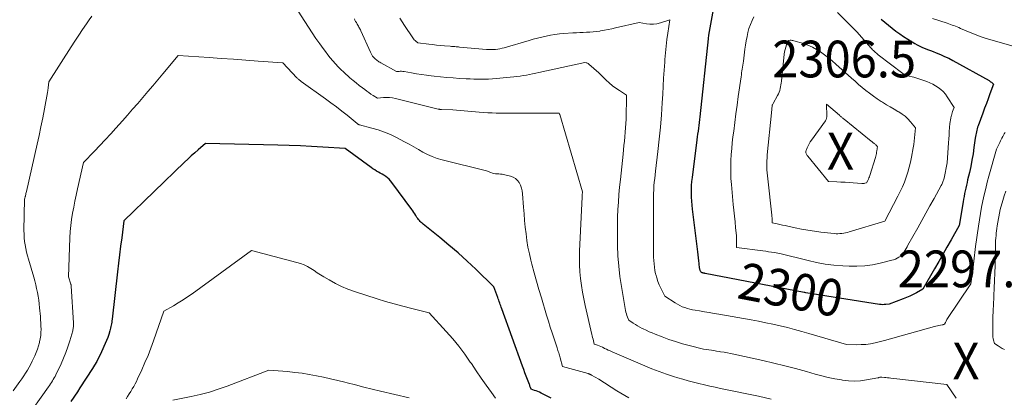
# Model space of a CAD drawing. Units: feet. Extents: x 1147749 to 1151672, y 7062567 to 7068870.
# Drawn here: x 1149417 to 1149685, y 7063683 to 7063786 of the extents above; entities that cross this region are included whole.
import ezdxf
from ezdxf.enums import TextEntityAlignment as Align

# ---------------------------------------------------------------- set-up
doc = ezdxf.new("R2010")
doc.units = ezdxf.units.FT
doc.header["$MEASUREMENT"] = 0
for name, color, linetype, lineweight in [('Level 44', 7, 'Continuous', 0), ('Level 45', 7, 'Continuous', 0), ('Level 46', 7, 'Continuous', 0)]:
    doc.layers.add(name, color=color, linetype=linetype, lineweight=lineweight)
doc.styles.add('Style-ENGINEERING', font='ENGINEERING.shx')

msp = doc.modelspace()

# ---------------------------------------------------------------- linework, layer by layer
at = {"layer": 'Level 44', "color": 32, "linetype": 'Continuous', "lineweight": 30, "flags": 128}
for points, elevation in [([(1149651.61, 7063786.02), (1149652.59, 7063785.19), (1149653.57, 7063784.37), (1149654.57, 7063783.58), (1149655.59, 7063782.8), (1149656.63, 7063782.06), (1149657.69, 7063781.35), (1149660.04, 7063779.81), (1149660.71, 7063779.4), (1149661.39, 7063779.01), (1149662.08, 7063778.67), (1149662.8, 7063778.35), (1149663.52, 7063778.05), (1149664.24, 7063777.75), (1149664.97, 7063777.47), (1149665.7, 7063777.19), (1149666.56, 7063776.86), (1149667.71, 7063776.4), (1149668.84, 7063775.9), (1149669.96, 7063775.36), (1149671.05, 7063774.78), (1149680.95, 7063769.29), (1149681.17, 7063769.15), (1149681.38, 7063769), (1149681.58, 7063768.83), (1149681.77, 7063768.66), (1149682.13, 7063768.28), (1149681.18, 7063765.67), (1149680.7, 7063764.36), (1149680.23, 7063763.06), (1149679.74, 7063761.76), (1149679.26, 7063760.45), (1149677.97, 7063757.01), (1149677.83, 7063756.6), (1149677.7, 7063756.19), (1149677.59, 7063755.77), (1149677.49, 7063755.34), (1149677.41, 7063754.91), (1149677.34, 7063754.48), (1149677.27, 7063754.05), (1149677.21, 7063753.62), (1149676.85, 7063751.05), (1149676.59, 7063749.34), (1149676.3, 7063747.63), (1149675.96, 7063745.93), (1149675.59, 7063744.24), (1149675.12, 7063742.26), (1149674.95, 7063741.51), (1149674.77, 7063740.77), (1149674.61, 7063740.02), (1149674.44, 7063739.27), (1149674.29, 7063738.52), (1149674.14, 7063737.77), (1149674, 7063737.02), (1149673.87, 7063736.27), (1149672.8, 7063729.84), (1149670.6, 7063725.9), (1149669.49, 7063723.94), (1149668.38, 7063721.97), (1149667.26, 7063720.02), (1149666.14, 7063718.06), (1149662.91, 7063712.47), (1149661.18, 7063711.5), (1149660.31, 7063711.04), (1149659.42, 7063710.6), (1149658.51, 7063710.21), (1149657.59, 7063709.84), (1149653.78, 7063708.44), (1149652.89, 7063708.32), (1149652.44, 7063708.28), (1149651.99, 7063708.26), (1149651.55, 7063708.29), (1149651.1, 7063708.34), (1149631.06, 7063711.5), (1149630.82, 7063711.57), (1149630.8, 7063711.58), (1149630.79, 7063711.58), (1149630.77, 7063711.59), (1149630.75, 7063711.59), (1149630.67, 7063711.61), (1149630.65, 7063711.61), (1149630.63, 7063711.62), (1149630.61, 7063711.62), (1149630.6, 7063711.62), (1149603.7, 7063716.78), (1149603.59, 7063716.8), (1149603.48, 7063716.82), (1149603.37, 7063716.84), (1149603.26, 7063716.86), (1149603.16, 7063716.88), (1149603.1, 7063716.89), (1149603.05, 7063716.9), (1149602.99, 7063716.92), (1149602.93, 7063716.94), (1149602.87, 7063716.96), (1149602.81, 7063716.98), (1149602.76, 7063717.01), (1149602.71, 7063717.04), (1149602.48, 7063717.2), (1149602.35, 7063717.53), (1149602.3, 7063717.69), (1149602.25, 7063717.86), (1149602.21, 7063718.03), (1149602.18, 7063718.21), (1149602.03, 7063719.45), (1149601.94, 7063720.24), (1149601.84, 7063721.04), (1149601.74, 7063721.83), (1149601.65, 7063722.63), (1149600.24, 7063734.3), (1149600.13, 7063735.38), (1149600.04, 7063736.45), (1149599.99, 7063737.52), (1149599.96, 7063738.6), (1149599.97, 7063739.68), (1149600, 7063740.75), (1149600.09, 7063741.83), (1149600.2, 7063742.9), (1149601.52, 7063753.18), (1149601.62, 7063753.97), (1149601.73, 7063754.75), (1149601.83, 7063755.53), (1149601.93, 7063756.32), (1149602.04, 7063757.1), (1149602.13, 7063757.89), (1149602.22, 7063758.67), (1149602.31, 7063759.46), (1149604.6, 7063780.68), (1149604.6, 7063780.76), (1149604.69, 7063781.7), (1149606.33, 7063790.67)], 2300), ([(1149561.8, 7063682.8), (1149560.89, 7063683.27), (1149559.97, 7063683.72), (1149559.02, 7063684.19), (1149558.57, 7063684.4), (1149558.12, 7063684.59), (1149557.67, 7063684.76), (1149557.21, 7063684.93), (1149556.28, 7063685.24), (1149556.14, 7063685.67), (1149556.07, 7063685.88), (1149556, 7063686.09), (1149555.92, 7063686.3), (1149555.84, 7063686.51), (1149555.31, 7063687.88), (1149554.96, 7063688.78), (1149554.62, 7063689.67), (1149554.29, 7063690.57), (1149553.96, 7063691.48), (1149548.33, 7063707.17), (1149548.19, 7063707.56), (1149548.06, 7063707.95), (1149547.92, 7063708.33), (1149547.78, 7063708.72), (1149547.65, 7063709.1), (1149547.51, 7063709.49), (1149547.37, 7063709.87), (1149547.23, 7063710.26), (1149546.18, 7063713.11), (1149541.24, 7063717.9), (1149538.86, 7063720.14), (1149536.44, 7063722.34), (1149533.96, 7063724.46), (1149531.44, 7063726.54), (1149526.89, 7063730.19), (1149526.63, 7063730.42), (1149526.37, 7063730.66), (1149526.12, 7063730.92), (1149525.89, 7063731.19), (1149525.67, 7063731.46), (1149525.46, 7063731.75), (1149525.25, 7063732.04), (1149525.06, 7063732.33), (1149524.91, 7063732.57), (1149524.64, 7063732.99), (1149524.37, 7063733.4), (1149524.08, 7063733.81), (1149523.8, 7063734.21), (1149518.44, 7063741.56), (1149518.07, 7063742.02), (1149517.67, 7063742.45), (1149517.23, 7063742.84), (1149516.77, 7063743.19), (1149516.75, 7063743.21), (1149516.26, 7063743.53), (1149515.77, 7063743.83), (1149515.26, 7063744.12), (1149514.75, 7063744.4), (1149514.24, 7063744.67), (1149513.74, 7063744.97), (1149513.25, 7063745.28), (1149512.77, 7063745.61), (1149505.68, 7063750.78), (1149499.59, 7063751.2), (1149496.54, 7063751.39), (1149493.5, 7063751.54), (1149490.45, 7063751.65), (1149487.4, 7063751.74), (1149467.66, 7063752.12), (1149465.72, 7063750.46), (1149464.76, 7063749.63), (1149463.81, 7063748.78), (1149462.87, 7063747.91), (1149461.94, 7063747.04), (1149445.43, 7063731.11), (1149444.87, 7063726.49), (1149444.59, 7063724.17), (1149444.32, 7063721.86), (1149444.05, 7063719.55), (1149443.78, 7063717.24), (1149442.27, 7063704.31), (1149442.22, 7063703.9), (1149442.17, 7063703.49), (1149442.1, 7063703.09), (1149442.03, 7063702.69), (1149441.95, 7063702.28), (1149441.85, 7063701.88), (1149441.75, 7063701.49), (1149441.63, 7063701.1), (1149441.34, 7063700.18), (1149441.06, 7063699.34), (1149440.76, 7063698.5), (1149440.42, 7063697.68), (1149440.06, 7063696.87), (1149439.1, 7063694.81), (1149438.6, 7063693.79), (1149438.07, 7063692.78), (1149437.49, 7063691.8), (1149436.89, 7063690.84), (1149433.46, 7063685.6), (1149432.87, 7063684.56), (1149432.84, 7063684.51), (1149430.99, 7063681.88)], 2290)]:
    msp.add_lwpolyline(points, dxfattribs=dict(at, elevation=elevation))
at = {"layer": 'Level 45', "color": 32, "linetype": 'Continuous', "lineweight": 0, "flags": 128}
for points, elevation in [([(1149621.64, 7063682.57), (1149618.18, 7063683.3), (1149607.86, 7063685.44), (1149606.39, 7063685.76), (1149604.92, 7063686.08), (1149603.46, 7063686.42), (1149602, 7063686.77), (1149600.54, 7063687.14), (1149599.09, 7063687.52), (1149597.64, 7063687.94), (1149596.2, 7063688.37), (1149595.09, 7063688.71), (1149593.12, 7063689.35), (1149591.15, 7063690.04), (1149589.21, 7063690.79), (1149587.29, 7063691.58), (1149578.35, 7063695.42), (1149577.83, 7063695.65), (1149577.32, 7063695.88), (1149576.81, 7063696.12), (1149576.3, 7063696.37), (1149576.15, 7063696.44), (1149575.71, 7063696.65), (1149575.27, 7063696.85), (1149574.83, 7063697.03), (1149574.38, 7063697.21), (1149573.47, 7063697.55), (1149573.26, 7063698.43), (1149573.16, 7063698.87), (1149573.06, 7063699.31), (1149572.95, 7063699.74), (1149572.85, 7063700.18), (1149571.03, 7063708.04), (1149570.65, 7063709.86), (1149570.3, 7063711.69), (1149570.01, 7063713.53), (1149569.77, 7063715.37), (1149569.6, 7063717.23), (1149569.49, 7063719.08), (1149569.47, 7063720.94), (1149569.51, 7063722.8), (1149570.18, 7063737.62), (1149570.18, 7063737.67), (1149570.18, 7063737.73), (1149570.19, 7063737.79), (1149570.19, 7063737.85), (1149570.2, 7063737.91), (1149570.2, 7063737.97), (1149570.21, 7063738.03), (1149570.22, 7063738.09), (1149570.33, 7063739.03), (1149564.13, 7063760.02), (1149564.1, 7063760.09), (1149564.08, 7063760.15), (1149564.04, 7063760.22), (1149564.01, 7063760.28), (1149563.93, 7063760.41), (1149563.88, 7063760.44), (1149563.71, 7063760.44), (1149563.63, 7063760.44), (1149563.54, 7063760.44), (1149563.46, 7063760.44), (1149563.37, 7063760.44), (1149563.01, 7063760.43), (1149562.74, 7063760.43), (1149562.47, 7063760.42), (1149562.2, 7063760.42), (1149561.93, 7063760.42), (1149546.84, 7063760.46), (1149545.67, 7063760.48), (1149544.49, 7063760.51), (1149543.32, 7063760.59), (1149542.15, 7063760.68), (1149535.01, 7063761.34), (1149531.96, 7063761.41), (1149531.84, 7063761.41), (1149531.73, 7063761.42), (1149531.61, 7063761.43), (1149531.49, 7063761.45), (1149531.37, 7063761.47), (1149531.25, 7063761.5), (1149531.14, 7063761.52), (1149531.02, 7063761.55), (1149519.36, 7063764.43), (1149518.56, 7063764.58), (1149517.75, 7063764.68), (1149516.93, 7063764.7), (1149516.11, 7063764.67), (1149514.47, 7063764.52), (1149513.31, 7063765.26), (1149512.73, 7063765.64), (1149512.16, 7063766.03), (1149511.6, 7063766.43), (1149511.05, 7063766.84), (1149510.4, 7063767.32), (1149509.53, 7063767.99), (1149508.68, 7063768.66), (1149507.84, 7063769.36), (1149507.01, 7063770.07), (1149505.33, 7063771.56), (1149504.54, 7063772.29), (1149503.77, 7063773.04), (1149503.04, 7063773.83), (1149502.34, 7063774.64), (1149501.66, 7063775.48), (1149500.99, 7063776.33), (1149500.34, 7063777.19), (1149499.7, 7063778.06), (1149498.81, 7063779.29), (1149497.75, 7063780.79), (1149496.71, 7063782.3), (1149495.69, 7063783.84), (1149494.7, 7063785.38), (1149492.12, 7063789.47)], 2294), ([(1149639.72, 7063787.8), (1149645.06, 7063782.5), (1149648.79, 7063778.21), (1149649.02, 7063777.96), (1149649.26, 7063777.7), (1149649.5, 7063777.46), (1149649.75, 7063777.22), (1149650.01, 7063776.99), (1149650.27, 7063776.76), (1149650.54, 7063776.55), (1149650.81, 7063776.33), (1149657.46, 7063771.25), (1149657.6, 7063771.14), (1149657.75, 7063771.04), (1149657.9, 7063770.95), (1149658.06, 7063770.86), (1149658.22, 7063770.79), (1149658.38, 7063770.72), (1149658.55, 7063770.67), (1149658.72, 7063770.62), (1149660.47, 7063770.22), (1149663.97, 7063769.01), (1149664.8, 7063768.69), (1149665.61, 7063768.32), (1149666.39, 7063767.89), (1149667.14, 7063767.43), (1149667.85, 7063766.89), (1149668.5, 7063766.3), (1149669.07, 7063765.63), (1149669.59, 7063764.91), (1149671.42, 7063762.01), (1149671.16, 7063761.29), (1149671.03, 7063760.92), (1149670.91, 7063760.56), (1149670.81, 7063760.19), (1149670.71, 7063759.81), (1149670.64, 7063759.57), (1149670.53, 7063759.08), (1149670.44, 7063758.58), (1149670.36, 7063758.07), (1149670.31, 7063757.57), (1149670.22, 7063756.51), (1149670.13, 7063755.47), (1149670.05, 7063754.43), (1149669.98, 7063753.39), (1149669.9, 7063752.35), (1149669.54, 7063746.88), (1149668.7, 7063742.72), (1149668.64, 7063742.47), (1149668.57, 7063742.21), (1149668.49, 7063741.96), (1149668.41, 7063741.71), (1149668.31, 7063741.47), (1149668.2, 7063741.22), (1149668.09, 7063740.99), (1149667.96, 7063740.75), (1149665.99, 7063737.2), (1149664.87, 7063735.19), (1149663.76, 7063733.18), (1149662.64, 7063731.18), (1149661.52, 7063729.17), (1149658.88, 7063724.47), (1149658.62, 7063724.01), (1149658.36, 7063723.54), (1149658.1, 7063723.08), (1149657.84, 7063722.62), (1149657.31, 7063721.7), (1149656.4, 7063721.16), (1149655.93, 7063720.91), (1149655.45, 7063720.68), (1149654.96, 7063720.5), (1149654.45, 7063720.35), (1149651.31, 7063719.56), (1149649.21, 7063719.13), (1149647.11, 7063718.83), (1149644.98, 7063718.72), (1149642.84, 7063718.75), (1149641.13, 7063718.84), (1149638.74, 7063719.05), (1149636.37, 7063719.34), (1149634.02, 7063719.77), (1149631.68, 7063720.28), (1149624.03, 7063722.2), (1149622.48, 7063722.46), (1149621.7, 7063722.58), (1149620.93, 7063722.7), (1149620.15, 7063722.81), (1149619.37, 7063722.92), (1149612.19, 7063723.85), (1149612.24, 7063724.95), (1149612.25, 7063725.49), (1149612.25, 7063726.04), (1149612.22, 7063726.59), (1149612.18, 7063727.14), (1149611.97, 7063729.22), (1149611.81, 7063730.81), (1149611.65, 7063732.4), (1149611.49, 7063733.99), (1149611.34, 7063735.58), (1149610.82, 7063740.98), (1149610.7, 7063742.61), (1149610.63, 7063744.24), (1149610.63, 7063745.87), (1149610.68, 7063747.5), (1149610.78, 7063749.14), (1149610.91, 7063750.77), (1149611.07, 7063752.39), (1149611.25, 7063754.02), (1149611.44, 7063755.49), (1149611.74, 7063757.85), (1149612.04, 7063760.21), (1149612.36, 7063762.57), (1149612.69, 7063764.93), (1149613.45, 7063770.29), (1149613.53, 7063770.83), (1149613.61, 7063771.37), (1149613.7, 7063771.91), (1149613.79, 7063772.45), (1149613.88, 7063772.98), (1149613.97, 7063773.52), (1149614.05, 7063774.06), (1149614.12, 7063774.61), (1149614.52, 7063777.83), (1149614.68, 7063778.98), (1149614.86, 7063780.13), (1149615.08, 7063781.27), (1149615.31, 7063782.4), (1149615.61, 7063783.52), (1149615.98, 7063784.61), (1149616.43, 7063785.67), (1149616.94, 7063786.7)], 2302), ([(1149436.76, 7063786.81), (1149436.04, 7063785.86), (1149435.28, 7063784.75), (1149434.23, 7063783.2), (1149433.18, 7063781.64), (1149432.16, 7063780.08), (1149431.15, 7063778.5), (1149425.07, 7063768.94), (1149424.87, 7063767.36), (1149424.85, 7063767.2), (1149424.83, 7063767.04), (1149424.8, 7063766.88), (1149424.78, 7063766.71), (1149424.76, 7063766.55), (1149424.73, 7063766.39), (1149424.7, 7063766.23), (1149424.67, 7063766.07), (1149423.84, 7063761.56), (1149423.38, 7063759.15), (1149422.9, 7063756.74), (1149422.39, 7063754.34), (1149421.87, 7063751.94), (1149418.95, 7063739.05), (1149418.89, 7063738.8), (1149418.83, 7063738.55), (1149418.77, 7063738.29), (1149418.71, 7063738.04), (1149418.66, 7063737.83), (1149418.62, 7063737.69), (1149418.58, 7063737.54), (1149418.54, 7063737.39), (1149418.49, 7063737.25), (1149418.4, 7063736.96), (1149418.28, 7063728.48), (1149418.3, 7063727.49), (1149418.35, 7063726.5), (1149418.46, 7063725.51), (1149418.6, 7063724.53), (1149418.79, 7063723.55), (1149419, 7063722.58), (1149419.25, 7063721.61), (1149419.51, 7063720.65), (1149420.94, 7063715.76), (1149421.23, 7063714.73), (1149421.49, 7063713.7), (1149421.72, 7063712.66), (1149421.93, 7063711.61), (1149422.12, 7063710.56), (1149422.28, 7063709.51), (1149422.41, 7063708.45), (1149422.52, 7063707.39), (1149422.74, 7063705.03), (1149422.81, 7063704.16), (1149422.87, 7063703.3), (1149422.9, 7063702.44), (1149422.92, 7063701.57), (1149422.89, 7063700.71), (1149422.83, 7063699.85), (1149422.7, 7063699), (1149422.53, 7063698.15), (1149422.49, 7063697.97), (1149422.24, 7063697.04), (1149421.96, 7063696.13), (1149421.62, 7063695.24), (1149421.24, 7063694.36), (1149420.95, 7063693.75), (1149420.55, 7063692.91), (1149420.12, 7063692.07), (1149419.68, 7063691.25), (1149419.22, 7063690.43), (1149418.74, 7063689.63), (1149418.24, 7063688.84), (1149417.72, 7063688.07), (1149417.18, 7063687.3), (1149415.34, 7063684.79)], 2294), ([(1149672.04, 7063682.81), (1149669.45, 7063686.52), (1149654.2, 7063688.27), (1149653.76, 7063688.32), (1149653.33, 7063688.36), (1149652.89, 7063688.41), (1149652.46, 7063688.46), (1149651.79, 7063688.53), (1149651.69, 7063688.54), (1149651.59, 7063688.54), (1149651.49, 7063688.53), (1149651.39, 7063688.52), (1149651.19, 7063688.49), (1149651.03, 7063688.43), (1149650.95, 7063688.41), (1149650.87, 7063688.38), (1149650.79, 7063688.36), (1149650.71, 7063688.35), (1149647.61, 7063687.77), (1149645.98, 7063687.55), (1149644.35, 7063687.45), (1149642.71, 7063687.52), (1149641.08, 7063687.7), (1149640.75, 7063687.76), (1149638.96, 7063688.09), (1149637.17, 7063688.46), (1149635.41, 7063688.89), (1149633.65, 7063689.37), (1149631.25, 7063690.05), (1149628.3, 7063690.87), (1149625.33, 7063691.65), (1149622.35, 7063692.37), (1149619.36, 7063693.06), (1149611.52, 7063694.76), (1149610.62, 7063694.95), (1149609.72, 7063695.13), (1149608.81, 7063695.3), (1149607.9, 7063695.46), (1149607.51, 7063695.53), (1149606.8, 7063695.64), (1149606.08, 7063695.75), (1149605.37, 7063695.85), (1149604.65, 7063695.94), (1149603.22, 7063696.11), (1149599.35, 7063697.12), (1149597.49, 7063697.63), (1149595.64, 7063698.19), (1149593.82, 7063698.82), (1149592.01, 7063699.48), (1149590.04, 7063700.24), (1149589.23, 7063700.57), (1149588.42, 7063700.91), (1149587.63, 7063701.28), (1149586.84, 7063701.66), (1149586.55, 7063701.81), (1149585.92, 7063702.14), (1149585.3, 7063702.48), (1149584.69, 7063702.85), (1149584.09, 7063703.23), (1149582.9, 7063704.01), (1149582.54, 7063704.87), (1149582.37, 7063705.31), (1149582.23, 7063705.75), (1149582.11, 7063706.2), (1149582.02, 7063706.66), (1149580.9, 7063713.18), (1149580.48, 7063715.97), (1149580.15, 7063718.78), (1149579.95, 7063721.59), (1149579.83, 7063724.41), (1149579.8, 7063725.97), (1149579.78, 7063728.02), (1149579.79, 7063730.07), (1149579.85, 7063732.12), (1149579.94, 7063734.17), (1149580.07, 7063736.22), (1149580.22, 7063738.26), (1149580.4, 7063740.31), (1149580.6, 7063742.35), (1149581.34, 7063749.22), (1149581.46, 7063750.42), (1149581.59, 7063751.62), (1149581.71, 7063752.82), (1149581.83, 7063754.02), (1149581.94, 7063755.22), (1149582.03, 7063756.42), (1149582.09, 7063757.62), (1149582.14, 7063758.83), (1149582.31, 7063765.3), (1149580.35, 7063766.56), (1149579.39, 7063767.21), (1149578.47, 7063767.91), (1149577.58, 7063768.66), (1149576.73, 7063769.45), (1149574.76, 7063771.39), (1149571.99, 7063773.81), (1149571.83, 7063773.93), (1149571.66, 7063774.03), (1149571.48, 7063774.11), (1149571.3, 7063774.17), (1149570.91, 7063774.26), (1149558.44, 7063771.52), (1149557.58, 7063771.33), (1149556.73, 7063771.16), (1149555.88, 7063770.98), (1149555.02, 7063770.81), (1149554.17, 7063770.66), (1149553.31, 7063770.52), (1149552.44, 7063770.41), (1149551.58, 7063770.31), (1149546.78, 7063769.86), (1149545.77, 7063769.78), (1149544.75, 7063769.72), (1149543.74, 7063769.69), (1149542.72, 7063769.69), (1149541.71, 7063769.71), (1149540.69, 7063769.73), (1149539.68, 7063769.77), (1149538.66, 7063769.81), (1149536.82, 7063769.91), (1149535.09, 7063770.01), (1149533.35, 7063770.14), (1149531.62, 7063770.3), (1149529.89, 7063770.48), (1149529.15, 7063770.57), (1149527.8, 7063770.74), (1149526.44, 7063770.93), (1149525.09, 7063771.14), (1149523.75, 7063771.38), (1149521.73, 7063771.75), (1149521.39, 7063771.8), (1149521.05, 7063771.83), (1149520.71, 7063771.83), (1149520.37, 7063771.81), (1149519.69, 7063771.75), (1149515.38, 7063774.16), (1149515.14, 7063774.3), (1149514.9, 7063774.45), (1149514.66, 7063774.59), (1149514.42, 7063774.75), (1149514.2, 7063774.91), (1149513.98, 7063775.09), (1149513.78, 7063775.28), (1149513.59, 7063775.48), (1149513.42, 7063775.67), (1149513.17, 7063775.98), (1149512.94, 7063776.31), (1149512.74, 7063776.66), (1149512.56, 7063777.02), (1149509.97, 7063782.82), (1149509.84, 7063783.09), (1149509.72, 7063783.35), (1149509.58, 7063783.62), (1149509.44, 7063783.88), (1149509.3, 7063784.14), (1149509.15, 7063784.4), (1149509, 7063784.66), (1149508.85, 7063784.92), (1149508.75, 7063785.09), (1149508.55, 7063785.43), (1149508.37, 7063785.78), (1149508.21, 7063786.14)], 2296), ([(1149685.31, 7063755.19), (1149685.1, 7063754.8), (1149684.88, 7063754.42), (1149684.66, 7063754.04), (1149684.45, 7063753.65), (1149684.24, 7063753.27), (1149684.04, 7063752.88), (1149683.84, 7063752.48), (1149682.96, 7063750.64), (1149680.93, 7063743.31), (1149680.48, 7063741.62), (1149680.05, 7063739.92), (1149679.65, 7063738.22), (1149679.27, 7063736.51), (1149678.93, 7063734.79), (1149678.61, 7063733.07), (1149678.32, 7063731.34), (1149678.05, 7063729.61), (1149677.27, 7063724.14), (1149677.16, 7063723.33), (1149677.06, 7063722.52), (1149676.96, 7063721.71), (1149676.87, 7063720.89), (1149676.79, 7063720.08), (1149676.7, 7063719.27), (1149676.6, 7063718.46), (1149676.5, 7063717.64), (1149676.02, 7063713.92), (1149669.5, 7063704.19), (1149669.38, 7063704), (1149669.27, 7063703.8), (1149669.16, 7063703.6), (1149669.06, 7063703.4), (1149668.86, 7063702.99), (1149668.68, 7063702.91), (1149668.59, 7063702.87), (1149668.5, 7063702.84), (1149668.41, 7063702.81), (1149668.31, 7063702.79), (1149667.69, 7063702.68), (1149667.28, 7063702.6), (1149666.88, 7063702.51), (1149666.47, 7063702.42), (1149666.07, 7063702.31), (1149652.48, 7063698.47), (1149649.96, 7063697.88), (1149648.7, 7063697.63), (1149647.43, 7063697.45), (1149646.15, 7063697.38), (1149644.86, 7063697.37), (1149642.18, 7063697.46), (1149631.92, 7063700.45), (1149629.98, 7063700.99), (1149628.03, 7063701.52), (1149626.07, 7063702.01), (1149624.11, 7063702.48), (1149622.14, 7063702.92), (1149620.17, 7063703.34), (1149618.19, 7063703.73), (1149616.21, 7063704.1), (1149607.43, 7063705.67), (1149606.12, 7063705.9), (1149604.8, 7063706.13), (1149603.48, 7063706.35), (1149602.17, 7063706.56), (1149600.99, 7063706.74), (1149600.26, 7063706.88), (1149599.54, 7063707.04), (1149598.83, 7063707.23), (1149598.12, 7063707.45), (1149597.43, 7063707.71), (1149596.76, 7063708.01), (1149596.11, 7063708.36), (1149595.48, 7063708.74), (1149592.69, 7063710.61), (1149591.6, 7063712.75), (1149591.18, 7063713.66), (1149590.8, 7063714.58), (1149590.49, 7063715.53), (1149590.23, 7063716.5), (1149590.19, 7063716.68), (1149590, 7063717.57), (1149589.86, 7063718.47), (1149589.76, 7063719.38), (1149589.69, 7063720.29), (1149589.66, 7063721.2), (1149589.63, 7063722.12), (1149589.62, 7063723.03), (1149589.61, 7063723.95), (1149589.59, 7063736.51), (1149589.6, 7063737.53), (1149589.63, 7063738.55), (1149589.68, 7063739.57), (1149589.75, 7063740.59), (1149589.84, 7063741.6), (1149589.94, 7063742.62), (1149590.05, 7063743.63), (1149590.17, 7063744.65), (1149590.83, 7063749.98), (1149591.2, 7063753.3), (1149591.53, 7063756.62), (1149591.79, 7063759.95), (1149592.01, 7063763.28), (1149592.13, 7063765.59), (1149592.25, 7063767.77), (1149592.38, 7063769.95), (1149592.52, 7063772.13), (1149592.67, 7063774.31), (1149592.73, 7063775.05), (1149592.88, 7063776.86), (1149593.06, 7063778.66), (1149593.29, 7063780.45), (1149593.55, 7063782.24), (1149594.11, 7063785.82), (1149591.52, 7063785.02), (1149590.57, 7063784.8), (1149589.61, 7063784.67), (1149588.65, 7063784.68), (1149587.67, 7063784.77), (1149585.72, 7063785.1), (1149579.3, 7063783.63), (1149578.28, 7063783.41), (1149577.27, 7063783.2), (1149576.25, 7063783.01), (1149575.23, 7063782.83), (1149574.98, 7063782.79), (1149574.08, 7063782.66), (1149573.17, 7063782.56), (1149572.27, 7063782.5), (1149571.36, 7063782.46), (1149570.44, 7063782.43), (1149569.53, 7063782.4), (1149568.62, 7063782.35), (1149567.71, 7063782.3), (1149565.22, 7063782.13), (1149564.01, 7063782.03), (1149562.81, 7063781.88), (1149561.62, 7063781.67), (1149560.44, 7063781.43), (1149559.26, 7063781.15), (1149558.08, 7063780.86), (1149556.91, 7063780.54), (1149555.74, 7063780.22), (1149549.01, 7063778.26), (1149548.41, 7063778.11), (1149547.82, 7063777.98), (1149547.21, 7063777.88), (1149546.6, 7063777.8), (1149545.99, 7063777.76), (1149545.38, 7063777.74), (1149544.77, 7063777.75), (1149544.15, 7063777.79), (1149536.84, 7063778.43), (1149536.53, 7063778.46), (1149536.21, 7063778.49), (1149535.89, 7063778.52), (1149535.58, 7063778.54), (1149535.26, 7063778.57), (1149534.95, 7063778.6), (1149534.63, 7063778.62), (1149534.31, 7063778.65), (1149532.77, 7063778.78), (1149531.68, 7063778.87), (1149530.6, 7063778.98), (1149529.51, 7063779.1), (1149528.43, 7063779.22), (1149525.44, 7063779.59), (1149524.95, 7063780), (1149524.71, 7063780.22), (1149524.49, 7063780.44), (1149524.29, 7063780.69), (1149524.1, 7063780.95), (1149521.82, 7063784.33), (1149520.59, 7063786.28)], 2298), ([(1149665.58, 7063786.19), (1149669.51, 7063784.91), (1149669.98, 7063784.76), (1149670.44, 7063784.6), (1149670.9, 7063784.43), (1149671.35, 7063784.26), (1149671.81, 7063784.09), (1149672.26, 7063783.91), (1149672.71, 7063783.72), (1149673.16, 7063783.53), (1149675.39, 7063782.57), (1149676.96, 7063781.92), (1149678.55, 7063781.32), (1149680.16, 7063780.78), (1149681.78, 7063780.28), (1149687.75, 7063778.56)], 2298), ([(1149625.45, 7063777.76), (1149625.63, 7063778.39), (1149625.86, 7063779.02), (1149626.36, 7063780.26), (1149626.84, 7063780.27), (1149627.08, 7063780.27), (1149627.32, 7063780.25), (1149627.56, 7063780.2), (1149627.79, 7063780.15), (1149630.43, 7063779.38), (1149631.67, 7063778.95), (1149632.87, 7063778.44), (1149634.01, 7063777.81), (1149635.11, 7063777.09), (1149636.17, 7063776.3), (1149637.21, 7063775.49), (1149638.23, 7063774.65), (1149639.23, 7063773.78), (1149643.52, 7063769.95), (1149644.48, 7063769.11), (1149645.45, 7063768.27), (1149646.44, 7063767.44), (1149647.42, 7063766.62), (1149648.43, 7063765.83), (1149649.46, 7063765.06), (1149650.51, 7063764.33), (1149651.58, 7063763.63), (1149651.99, 7063763.38), (1149653.01, 7063762.74), (1149654.05, 7063762.12), (1149655.09, 7063761.51), (1149656.14, 7063760.91), (1149656.4, 7063760.76), (1149657.28, 7063760.19), (1149658.12, 7063759.57), (1149658.88, 7063758.85), (1149659.58, 7063758.07), (1149660.92, 7063756.43), (1149660.77, 7063754.61), (1149660.69, 7063753.69), (1149660.58, 7063752.79), (1149660.45, 7063751.88), (1149660.3, 7063750.98), (1149659.84, 7063748.46), (1149659.55, 7063747.08), (1149659.22, 7063745.7), (1149658.83, 7063744.35), (1149658.4, 7063743), (1149657.9, 7063741.67), (1149657.37, 7063740.37), (1149656.78, 7063739.08), (1149656.15, 7063737.82), (1149652.58, 7063731), (1149642.9, 7063728.09), (1149642.4, 7063727.96), (1149641.89, 7063727.84), (1149641.38, 7063727.74), (1149640.87, 7063727.66), (1149640.35, 7063727.61), (1149639.83, 7063727.59), (1149639.31, 7063727.6), (1149638.79, 7063727.64), (1149635.16, 7063728.05), (1149633.41, 7063728.27), (1149631.66, 7063728.53), (1149629.93, 7063728.85), (1149628.2, 7063729.21), (1149626.18, 7063729.66), (1149625.47, 7063729.81), (1149624.76, 7063729.96), (1149624.04, 7063730.11), (1149623.32, 7063730.25), (1149621.89, 7063730.52), (1149621.9, 7063731.22), (1149621.9, 7063731.57), (1149621.89, 7063731.91), (1149621.87, 7063732.26), (1149621.84, 7063732.61), (1149620.71, 7063742.56), (1149620.62, 7063743.37), (1149620.56, 7063744.18), (1149620.51, 7063745), (1149620.48, 7063745.81), (1149620.48, 7063746.63), (1149620.49, 7063747.44), (1149620.53, 7063748.26), (1149620.6, 7063749.07), (1149621.7, 7063760.48), (1149621.94, 7063762.52), (1149621.94, 7063762.54), (1149621.94, 7063762.55), (1149621.95, 7063762.57), (1149621.95, 7063762.59), (1149621.97, 7063762.67), (1149621.98, 7063762.68), (1149621.98, 7063762.7), (1149621.99, 7063762.72), (1149622, 7063762.74), (1149622.18, 7063763.06), (1149623.41, 7063765.21), (1149623.65, 7063765.66), (1149623.85, 7063766.13), (1149624, 7063766.61), (1149624.12, 7063767.11), (1149624.21, 7063767.61), (1149624.29, 7063768.12), (1149624.36, 7063768.63), (1149624.42, 7063769.14), (1149625.21, 7063776.45), (1149625.31, 7063777.11), (1149625.45, 7063777.76)], 2304), ([(1149582.91, 7063682.9), (1149581.8, 7063683.5), (1149580.71, 7063684.14), (1149579.64, 7063684.81), (1149574.72, 7063687.99), (1149572.78, 7063689.05), (1149572.7, 7063689.09), (1149572.63, 7063689.14), (1149572.55, 7063689.18), (1149572.47, 7063689.22), (1149572.38, 7063689.27), (1149572.31, 7063689.31), (1149572.23, 7063689.34), (1149572.16, 7063689.37), (1149572.08, 7063689.4), (1149572.01, 7063689.43), (1149571.93, 7063689.45), (1149571.85, 7063689.48), (1149564.87, 7063691.4), (1149564.22, 7063693.82), (1149564.13, 7063694.16), (1149564.03, 7063694.49), (1149563.93, 7063694.82), (1149563.82, 7063695.15), (1149563.71, 7063695.48), (1149563.6, 7063695.81), (1149563.49, 7063696.14), (1149563.38, 7063696.47), (1149562.55, 7063698.99), (1149562.03, 7063700.58), (1149561.52, 7063702.18), (1149561.02, 7063703.77), (1149560.53, 7063705.37), (1149559.11, 7063710.09), (1149558.44, 7063712.38), (1149557.78, 7063714.67), (1149557.14, 7063716.98), (1149556.53, 7063719.28), (1149556.25, 7063720.36), (1149555.83, 7063722.14), (1149555.45, 7063723.93), (1149555.16, 7063725.73), (1149554.92, 7063727.55), (1149554.72, 7063729.37), (1149554.55, 7063731.19), (1149554.39, 7063733.02), (1149554.25, 7063734.85), (1149554, 7063738.48), (1149553.89, 7063739.27), (1149553.71, 7063740.04), (1149553.44, 7063740.78), (1149553.1, 7063741.5), (1149552.64, 7063742.12), (1149552.1, 7063742.64), (1149551.45, 7063743), (1149550.73, 7063743.27), (1149548.83, 7063743.71), (1149548.39, 7063743.79), (1149547.95, 7063743.85), (1149547.51, 7063743.88), (1149547.07, 7063743.88), (1149546.63, 7063743.9), (1149546.2, 7063743.95), (1149545.79, 7063744.07), (1149545.37, 7063744.22), (1149544.2, 7063744.75), (1149532.1, 7063747.71), (1149530.73, 7063748.1), (1149529.4, 7063748.58), (1149528.12, 7063749.17), (1149526.86, 7063749.84), (1149525.63, 7063750.56), (1149524.39, 7063751.27), (1149523.13, 7063751.95), (1149521.87, 7063752.63), (1149519.65, 7063753.79), (1149518.02, 7063754.57), (1149516.37, 7063755.27), (1149514.67, 7063755.86), (1149512.94, 7063756.38), (1149509.63, 7063757.24), (1149509.53, 7063757.27), (1149509.44, 7063757.3), (1149509.35, 7063757.34), (1149509.27, 7063757.39), (1149509.18, 7063757.44), (1149509.1, 7063757.49), (1149509.02, 7063757.55), (1149508.94, 7063757.61), (1149506.22, 7063759.85), (1149504.78, 7063761.01), (1149503.31, 7063762.16), (1149501.83, 7063763.27), (1149500.33, 7063764.37), (1149493.75, 7063769.07), (1149493.6, 7063769.18), (1149493.44, 7063769.3), (1149493.29, 7063769.42), (1149493.15, 7063769.54), (1149493, 7063769.66), (1149492.86, 7063769.79), (1149492.72, 7063769.93), (1149492.59, 7063770.06), (1149488.75, 7063774.12), (1149482.05, 7063774.61), (1149478.7, 7063774.85), (1149475.35, 7063775.09), (1149471.99, 7063775.32), (1149468.64, 7063775.55), (1149460.26, 7063776.12), (1149456.05, 7063771.12), (1149454.69, 7063769.51), (1149453.33, 7063767.9), (1149451.96, 7063766.29), (1149450.6, 7063764.67), (1149449.23, 7063763.07), (1149447.85, 7063761.47), (1149446.46, 7063759.88), (1149445.06, 7063758.31), (1149443.32, 7063756.35), (1149441.88, 7063754.76), (1149440.42, 7063753.17), (1149438.95, 7063751.61), (1149437.47, 7063750.05), (1149434.48, 7063746.96), (1149432.87, 7063739.79), (1149432.51, 7063738.13), (1149432.16, 7063736.48), (1149431.83, 7063734.82), (1149431.51, 7063733.17), (1149431.23, 7063731.5), (1149431.01, 7063729.83), (1149430.86, 7063728.15), (1149430.77, 7063726.46), (1149430.44, 7063715.83), (1149431.05, 7063713.82), (1149431.07, 7063713.75), (1149431.08, 7063713.69), (1149431.1, 7063713.63), (1149431.11, 7063713.56), (1149431.12, 7063713.5), (1149431.13, 7063713.43), (1149431.13, 7063713.37), (1149431.14, 7063713.3), (1149431.73, 7063703.34), (1149431.75, 7063703.05), (1149431.75, 7063702.77), (1149431.74, 7063702.49), (1149431.73, 7063702.21), (1149431.7, 7063701.93), (1149431.67, 7063701.65), (1149431.61, 7063701.37), (1149431.54, 7063701.1), (1149430.76, 7063698.41), (1149430.26, 7063696.81), (1149429.7, 7063695.23), (1149429.06, 7063693.68), (1149428.38, 7063692.15), (1149426.94, 7063689.16), (1149426.73, 7063688.73), (1149426.51, 7063688.31), (1149426.27, 7063687.9), (1149426.03, 7063687.49), (1149425.78, 7063687.08), (1149425.52, 7063686.68), (1149425.25, 7063686.29), (1149424.98, 7063685.9), (1149418.53, 7063676.84)], 2292), ([(1149650.55, 7063751.27), (1149650.52, 7063750.9), (1149650.5, 7063750.71), (1149650.48, 7063750.53), (1149650.45, 7063750.34), (1149650.42, 7063750.16), (1149650.35, 7063749.81), (1149650.28, 7063749.45), (1149650.19, 7063749.09), (1149650.1, 7063748.74), (1149650, 7063748.39), (1149648.51, 7063743.46), (1149648.39, 7063743.11), (1149648.26, 7063742.77), (1149648.1, 7063742.44), (1149647.93, 7063742.11), (1149647.56, 7063741.47), (1149647.16, 7063741.36), (1149646.96, 7063741.31), (1149646.76, 7063741.28), (1149646.56, 7063741.27), (1149646.35, 7063741.27), (1149643.99, 7063741.44), (1149642.87, 7063741.52), (1149641.75, 7063741.59), (1149640.62, 7063741.66), (1149639.5, 7063741.72), (1149637.26, 7063741.83), (1149631.61, 7063748.72), (1149631.48, 7063748.89), (1149631.36, 7063749.07), (1149631.26, 7063749.26), (1149631.16, 7063749.46), (1149631.1, 7063749.66), (1149631.08, 7063749.86), (1149631.1, 7063750.07), (1149631.16, 7063750.27), (1149631.46, 7063750.98), (1149631.71, 7063751.53), (1149631.99, 7063752.06), (1149632.3, 7063752.58), (1149632.63, 7063753.08), (1149636.4, 7063758.37), (1149636.49, 7063758.52), (1149636.57, 7063758.66), (1149636.64, 7063758.81), (1149636.7, 7063758.97), (1149636.74, 7063759.13), (1149636.78, 7063759.3), (1149636.79, 7063759.46), (1149636.79, 7063759.63), (1149636.67, 7063762.91), (1149640.2, 7063759.87), (1149640.36, 7063759.73), (1149640.53, 7063759.59), (1149640.69, 7063759.45), (1149640.85, 7063759.31), (1149641.01, 7063759.17), (1149641.18, 7063759.04), (1149641.34, 7063758.9), (1149641.5, 7063758.76), (1149648.82, 7063752.84), (1149649.02, 7063752.68), (1149649.21, 7063752.53), (1149649.41, 7063752.38), (1149649.61, 7063752.23), (1149649.67, 7063752.19), (1149649.83, 7063752.06), (1149649.99, 7063751.91), (1149650.14, 7063751.76), (1149650.28, 7063751.6), (1149650.55, 7063751.27)], 2306), ([(1149685.5, 7063739.15), (1149685.07, 7063737.93), (1149684.68, 7063736.68), (1149683.96, 7063734.18), (1149683.18, 7063729.71), (1149683.08, 7063729.05), (1149682.98, 7063728.4), (1149682.9, 7063727.74), (1149682.84, 7063727.08), (1149682.78, 7063726.42), (1149682.74, 7063725.76), (1149682.71, 7063725.1), (1149682.69, 7063724.43), (1149682.59, 7063718.95), (1149682.54, 7063716.89), (1149682.47, 7063714.84), (1149682.37, 7063712.78), (1149682.25, 7063710.73), (1149682.22, 7063710.21), (1149682.12, 7063708.42), (1149682.05, 7063706.62), (1149682, 7063704.83), (1149681.98, 7063703.03), (1149681.96, 7063700.33), (1149681.98, 7063699.89), (1149682.02, 7063699.45), (1149682.08, 7063699.01), (1149682.18, 7063698.58), (1149682.39, 7063697.71), (1149683.47, 7063697.03), (1149684.01, 7063696.7), (1149684.56, 7063696.37), (1149685.11, 7063696.05)], 2296), ([(1149546.62, 7063682.8), (1149545.49, 7063684.36), (1149544.11, 7063686.31), (1149542.74, 7063688.26), (1149541.39, 7063690.23), (1149540.05, 7063692.2), (1149539.76, 7063692.65), (1149538.24, 7063694.82), (1149536.65, 7063696.94), (1149534.97, 7063698.98), (1149533.23, 7063700.98), (1149528.58, 7063706.07), (1149523.81, 7063707.22), (1149521.44, 7063707.82), (1149519.07, 7063708.45), (1149516.72, 7063709.14), (1149514.38, 7063709.87), (1149508.24, 7063711.85), (1149506.46, 7063712.5), (1149504.72, 7063713.22), (1149503.03, 7063714.07), (1149501.37, 7063714.99), (1149499.92, 7063715.87), (1149499.02, 7063716.42), (1149498.12, 7063716.97), (1149497.23, 7063717.53), (1149496.35, 7063718.1), (1149495.44, 7063718.62), (1149494.51, 7063719.09), (1149493.54, 7063719.46), (1149492.55, 7063719.78), (1149480.22, 7063723.02), (1149464.07, 7063711.26), (1149462.83, 7063710.39), (1149461.57, 7063709.55), (1149460.29, 7063708.75), (1149458.99, 7063707.98), (1149456.36, 7063706.47), (1149453.56, 7063698.45), (1149452.82, 7063696.45), (1149452.05, 7063694.45), (1149451.22, 7063692.48), (1149450.35, 7063690.53), (1149449.22, 7063688.07), (1149448.88, 7063687.36), (1149448.52, 7063686.66), (1149448.14, 7063685.98), (1149447.74, 7063685.3), (1149447.32, 7063684.62), (1149446.91, 7063683.95), (1149446.49, 7063683.28), (1149446.08, 7063682.61)], 2288), ([(1149523.15, 7063682.91), (1149515.36, 7063684.75), (1149513.08, 7063685.29), (1149510.81, 7063685.84), (1149508.54, 7063686.4), (1149506.28, 7063686.96), (1149505.59, 7063687.13), (1149503.66, 7063687.6), (1149501.73, 7063688.05), (1149499.8, 7063688.48), (1149497.86, 7063688.89), (1149495.92, 7063689.25), (1149493.96, 7063689.57), (1149492, 7063689.82), (1149490.03, 7063690.02), (1149484.92, 7063690.46), (1149473.55, 7063686.09), (1149471.16, 7063685.24), (1149468.74, 7063684.47), (1149466.28, 7063683.83), (1149463.81, 7063683.27), (1149458.81, 7063682.28)], 2286)]:
    msp.add_lwpolyline(points, dxfattribs=dict(at, elevation=elevation))

# ---------------------------------------------------------------- texts
at = {"layer": 'Level 44', "color": 32, "linetype": 'Continuous', "lineweight": 13, "style": 'Style-ENGINEERING', "width": 0.94}
msp.add_text(' 2300 ', height=10, rotation=349.1529, dxfattribs=at).set_placement((1149626.98, 7063712.32, 2300), align=Align.MIDDLE_CENTER)
at = {"layer": 'Level 46', "color": 32, "linetype": 'Continuous', "lineweight": 0, "style": 'Style-ENGINEERING', "width": 0.94}
for s, p in [('2306.5', (1149641.51, 7063775.17, 2306.47)), ('X', (1149640.51, 7063750.07, 2306.47)), ('2297.1', (1149675.67, 7063718.01, 2297.08)), ('X', (1149674.67, 7063692.91, 2297.08))]:
    msp.add_text(s, height=10, dxfattribs=at).set_placement(p, align=Align.MIDDLE_CENTER)

doc.saveas('drawing.dxf')
